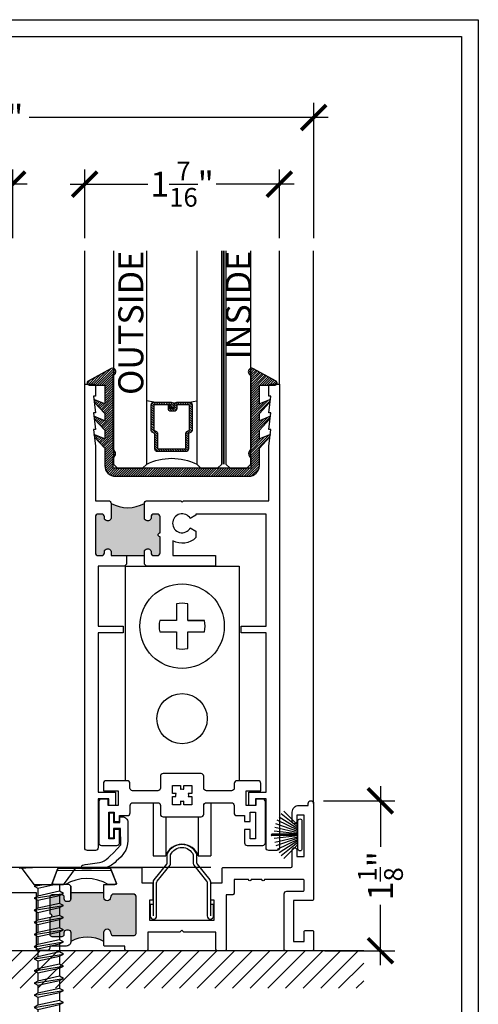
# Model space of a CAD drawing. Units: inches. Extents: x 0 to 31.2, y -5.1 to 24.2.
# Drawn here: x 27.6 to 31, y 16.8 to 24.2 of the extents above; entities that cross this region are included whole.
import ezdxf
from ezdxf.enums import TextEntityAlignment as Align

# ---------------------------------------------------------------- set-up
doc = ezdxf.new("R2010")
doc.units = ezdxf.units.IN
doc.header["$MEASUREMENT"] = 0
doc.linetypes.add('HIDDEN2', pattern=[0.1875, 0.125, -0.0625])
for name, color, linetype in [('Arcadia-Dim', 4, 'Continuous'), ('Arcadia-Hidden', 1, 'HIDDEN2'), ('Arcadia-Profile', 5, 'Continuous'), ('Arcadia-Shade', 8, 'Continuous'), ('Arcadia-Text', 3, 'Continuous')]:
    doc.layers.add(name, color=color, linetype=linetype)
doc.styles.get("Standard").update_dxf_attribs({"font": 'ARIALN.TTF'})
doc.dimstyles.new('Arcadia-2', dxfattribs={"dimscale": 2, "dimtxt": 0.0938, "dimasz": 0.0938, "dimexe": 0.0546, "dimexo": 0.0469, "dimgap": 0.0469, "dimtad": 0, "dimtih": 1, "dimdec": 4, "dimrnd": 0.0625, "dimzin": 3, "dimdsep": 46, "dimlunit": 4, "dimtxsty": 'Standard', "dimblk": 'ARCHTICK', "dimcen": 0.0469, "dimdle": 0.0546, "dimclrd": 256, "dimclre": 256, "dimclrt": 256, "dimadec": 0, "dimazin": 0, "dimtfac": 0.75, "dimtix": 1, "dimtmove": 2, "dimatfit": 3, "dimfxl": 1, "dimtolj": 1, "dimtzin": 3, "dimlwd": -3, "dimlwe": -3, "dimarcsym": 0})

# ---------------------------------------------------------------- blocks, each defined once
blk = doc.blocks.new('TEM_4A')
blk.add_lwpolyline([(7.1928, 3.3012), (7.1928, 3.3309), (7.1631, 3.3309), (7.1631, 3.3176, 0.068002), (7.1568, 3.3184, 0.068002), (7.1505, 3.3176), (7.1505, 3.3309), (7.1208, 3.3309), (7.1208, 3.3012), (7.1341, 3.3012, 0.125904), (7.1339, 3.2895), (7.1208, 3.2895), (7.1208, 3.2589), (7.1505, 3.2589), (7.1505, 3.2722, 0.068002), (7.1568, 3.2713, 0.068002), (7.1631, 3.2722), (7.1631, 3.2589), (7.1928, 3.2589), (7.1928, 3.2895), (7.1798, 3.2895, 0.125904), (7.1795, 3.3012)], format="xyb", close=True)
blk = doc.blocks.new('TEM_6')
blk.add_line((1.9645, 3.3845), (2.37, 3.3847))
blk.add_lwpolyline([(1.9771, 3.3995), (2.3574, 3.3997, -0.310624), (2.3667, 3.3933), (2.4082, 3.2854, -0.528004), (2.4035, 3.2786), (2.3458, 3.2786, 0.278333), (2.0258, 3.2786), (1.9311, 3.2786, -0.545085), (1.9265, 3.2856), (1.9678, 3.3931, -0.310393)], format="xyb", close=True)
blk = doc.blocks.new('SS_TrackPrncdRadius')
for points in [[(-0.2135, -0.4294), (-0.2375, -0.4294), (-0.2375, -0.5144, 1), (-0.1895, -0.5144), (-0.1895, -0.2654, -0.169376), (-0.1852, -0.2529), (-0.0892, -0.1328), (-0.0892, -0.1328, 0.169376), (-0.0849, -0.1203), (-0.0849, -0.0549, -0.646112), (0.0849, -0.0549), (0.0849, -0.1203, 0.169376), (0.0892, -0.1328), (0.0892, -0.1328), (0.1852, -0.2529, -0.169376), (0.1895, -0.2654), (0.1895, -0.5144, 1), (0.2375, -0.5144), (0.2375, -0.4294), (0.2135, -0.4294)], [(-0.2135, -0.5144), (-0.2135, -0.2584, -0.169376), (-0.2083, -0.2435), (-0.1143, -0.1258), (-0.1143, -0.1258, 0.169376), (-0.11, -0.1133), (-0.11, -0.0557, -0.099637), (-0.1084, -0.048, -0.664903), (0.1084, -0.048, -0.099637), (0.11, -0.0557), (0.11, -0.1133, 0.169376), (0.1143, -0.1258), (0.1143, -0.1258), (0.2083, -0.2435, -0.169376), (0.2135, -0.2584), (0.2135, -0.5144)]]:
    blk.add_lwpolyline(points, format="xyb")
blk = doc.blocks.new('B270PILE')
at = {"layer": 'Arcadia-Profile'}
for p, q in [((-0.005, 0.03), (-0.005, 0.225)), ((0.005, 0.03), (0.005, 0.225)), ((-0.0575, 0.03), (-0.1572, 0.155)), ((-0.0453, 0.03), (-0.1341, 0.1714)), ((-0.0347, 0.03), (-0.1094, 0.185)), ((-0.0252, 0.03), (-0.0833, 0.1959)), ((-0.0165, 0.03), (-0.0561, 0.2037)), ((-0.0081, 0.03), (-0.0282, 0.2084)), ((0.0081, 0.03), (0.0282, 0.2084)), ((0.0165, 0.03), (0.0561, 0.2037)), ((0.0252, 0.03), (0.0833, 0.1959)), ((0.0347, 0.03), (0.1094, 0.185)), ((0.0453, 0.03), (0.1341, 0.1714)), ((0.0575, 0.03), (0.1572, 0.155)), ((-0.0721, 0.03), (-0.1783, 0.1362)), ((0.0721, 0.03), (0.1783, 0.1362))]:
    blk.add_line(p, q, dxfattribs=at)
blk.add_lwpolyline([(-0.105, 0, -1), (-0.105, 0.03), (0.105, 0.03, -1), (0.105, 0), (0.105, 0)], format="xyb", close=True, dxfattribs=at)
blk.add_arc((0, 0.225), 0.005, 0, 180, dxfattribs=at)
blk = doc.blocks.new('_ArchTick')
at = {"color": 0, "linetype": 'ByBlock', "lineweight": -3, "const_width": 0.15}
blk.add_lwpolyline([(-0.5, -0.5), (0.5, 0.5)], dxfattribs=at)
blk = doc.blocks.new('*D43')
at = {"layer": 'Arcadia-Dim', "lineweight": -3}
for p, q in [((24.5408, 17.9016), (24.5408, 17.6498)), ((28.9948, 17.7924), (24.4316, 17.7924)), ((24.5408, 17.0599), (24.5408, 17.3116)), ((24.572, 17.1691), (24.4316, 17.1691))]:
    blk.add_line(p, q, dxfattribs=at)
at = {"layer": 'Defpoints', "color": 0}
for p in [(29.0886, 17.7924), (24.5408, 17.1691), (24.6658, 17.1691)]:
    blk.add_point(p, dxfattribs=at)
at = {"layer": 'Arcadia-Dim', "lineweight": -3, "xscale": 0.1876, "yscale": 0.1876, "zscale": 0.1876}
for p, rotation in [((24.5408, 17.7924), 90), ((24.5408, 17.1691), 270)]:
    blk.add_blockref('_ArchTick', p, dxfattribs=dict(at, rotation=rotation))
at = {"layer": 'Arcadia-Dim', "lineweight": -3, "insert": (24.5408, 17.4807), "char_height": 0.1876, "attachment_point": 5, "rotation": 90}
blk.add_mtext('\\A1;{\\H0.75x;\\S5/8;}"', dxfattribs=at)
blk = doc.blocks.new('*D44')
at = {"layer": 'Arcadia-Dim', "lineweight": -3}
for p, q in [((24.5408, 21.5282), (24.5408, 19.8303)), ((25.955, 21.419), (24.4316, 21.419)), ((24.5408, 17.6832), (24.5408, 19.3811)), ((28.9948, 17.7924), (24.4316, 17.7924))]:
    blk.add_line(p, q, dxfattribs=at)
at = {"layer": 'Defpoints', "color": 0}
for p in [(26.0488, 21.419), (24.5408, 17.7924), (29.0886, 17.7924)]:
    blk.add_point(p, dxfattribs=at)
at = {"layer": 'Arcadia-Dim', "lineweight": -3, "xscale": 0.1876, "yscale": 0.1876, "zscale": 0.1876}
for p, rotation in [((24.5408, 21.419), 90), ((24.5408, 17.7924), 270)]:
    blk.add_blockref('_ArchTick', p, dxfattribs=dict(at, rotation=rotation))
at = {"layer": 'Arcadia-Dim', "lineweight": -3, "insert": (24.5408, 19.6057), "char_height": 0.1876, "attachment_point": 5, "rotation": 90}
blk.add_mtext('\\A1;3{\\H0.75x;\\S5/8;}"', dxfattribs=at)
blk = doc.blocks.new('*D47')
at = {"layer": 'Arcadia-Dim', "lineweight": -3}
for p, q in [((30.2658, 18.4016), (30.2658, 17.947)), ((29.8384, 18.2924), (30.375, 18.2924)), ((30.2658, 17.0582), (30.2658, 17.5128)), ((29.8484, 17.1674), (30.375, 17.1674))]:
    blk.add_line(p, q, dxfattribs=at)
at = {"layer": 'Defpoints', "color": 0}
for p in [(29.7446, 18.2924), (29.7546, 17.1674), (30.2658, 17.1674)]:
    blk.add_point(p, dxfattribs=at)
at = {"layer": 'Arcadia-Dim', "lineweight": -3, "xscale": 0.1876, "yscale": 0.1876, "zscale": 0.1876}
for p, rotation in [((30.2658, 18.2924), 90), ((30.2658, 17.1674), 270)]:
    blk.add_blockref('_ArchTick', p, dxfattribs=dict(at, rotation=rotation))
at = {"layer": 'Arcadia-Dim', "lineweight": -3, "insert": (30.2658, 17.7299), "char_height": 0.1876, "attachment_point": 5, "rotation": 90}
blk.add_mtext('\\A1;1{\\H0.75x;\\S1/8;}"', dxfattribs=at)
blk = doc.blocks.new('*D48')
at = {"layer": 'Arcadia-Dim', "lineweight": -3}
for p, q in [((25.0408, 22.5128), (25.0408, 23.5282)), ((29.7658, 22.5128), (29.7658, 23.5282)), ((24.9316, 23.419), (27.174, 23.419)), ((29.875, 23.419), (27.6326, 23.419))]:
    blk.add_line(p, q, dxfattribs=at)
at = {"layer": 'Defpoints', "color": 0}
for p in [(29.7658, 23.419), (25.0408, 22.419), (29.7658, 22.419)]:
    blk.add_point(p, dxfattribs=at)
at = {"layer": 'Arcadia-Dim', "lineweight": -3, "xscale": 0.1876, "yscale": 0.1876, "zscale": 0.1876, "rotation": 180}
blk.add_blockref('_ArchTick', (25.0408, 23.419), dxfattribs=at)
at = {"layer": 'Arcadia-Dim', "lineweight": -3, "xscale": 0.1876, "yscale": 0.1876, "zscale": 0.1876}
blk.add_blockref('_ArchTick', (29.7658, 23.419), dxfattribs=at)
at = {"layer": 'Arcadia-Dim', "lineweight": -3, "insert": (27.4033, 23.419), "char_height": 0.1876, "attachment_point": 5}
blk.add_mtext('\\A1;4{\\H0.75x;\\S3/4;}"', dxfattribs=at)
blk = doc.blocks.new('*D49')
at = {"layer": 'Arcadia-Dim', "lineweight": -3}
for p, q in [((26.0488, 22.5128), (26.0488, 23.0282)), ((27.5088, 22.5128), (27.5088, 23.0282)), ((25.9396, 22.919), (26.5225, 22.919)), ((27.618, 22.919), (27.0351, 22.919))]:
    blk.add_line(p, q, dxfattribs=at)
at = {"layer": 'Defpoints', "color": 0}
for p in [(27.5088, 22.919), (26.0488, 22.419), (27.5088, 22.419)]:
    blk.add_point(p, dxfattribs=at)
at = {"layer": 'Arcadia-Dim', "lineweight": -3, "xscale": 0.1876, "yscale": 0.1876, "zscale": 0.1876, "rotation": 180}
blk.add_blockref('_ArchTick', (26.0488, 22.919), dxfattribs=at)
at = {"layer": 'Arcadia-Dim', "lineweight": -3, "xscale": 0.1876, "yscale": 0.1876, "zscale": 0.1876}
blk.add_blockref('_ArchTick', (27.5088, 22.919), dxfattribs=at)
at = {"layer": 'Arcadia-Dim', "lineweight": -3, "insert": (26.7788, 22.919), "char_height": 0.1876, "attachment_point": 5}
blk.add_mtext('\\A1;1{\\H0.75x;\\S7/16;}"', dxfattribs=at)
blk = doc.blocks.new('*D50')
at = {"layer": 'Arcadia-Dim', "lineweight": -3}
for p, q in [((28.0488, 22.5128), (28.0488, 23.0282)), ((29.5088, 22.5128), (29.5088, 23.0282)), ((27.9396, 22.919), (28.5225, 22.919)), ((29.618, 22.919), (29.0351, 22.919))]:
    blk.add_line(p, q, dxfattribs=at)
at = {"layer": 'Defpoints', "color": 0}
for p in [(29.5088, 22.919), (28.0488, 22.419), (29.5088, 22.419)]:
    blk.add_point(p, dxfattribs=at)
at = {"layer": 'Arcadia-Dim', "lineweight": -3, "xscale": 0.1876, "yscale": 0.1876, "zscale": 0.1876, "rotation": 180}
blk.add_blockref('_ArchTick', (28.0488, 22.919), dxfattribs=at)
at = {"layer": 'Arcadia-Dim', "lineweight": -3, "xscale": 0.1876, "yscale": 0.1876, "zscale": 0.1876}
blk.add_blockref('_ArchTick', (29.5088, 22.919), dxfattribs=at)
at = {"layer": 'Arcadia-Dim', "lineweight": -3, "insert": (28.7788, 22.919), "char_height": 0.1876, "attachment_point": 5}
blk.add_mtext('\\A1;1{\\H0.75x;\\S7/16;}"', dxfattribs=at)
blk = doc.blocks.new('*U15')
at = {"layer": 'Arcadia-Profile', "lineweight": -3}
for p, q in [((0.132, 0.081), (0.1811, 0.081)), ((0.212, 0.081), (0.272, 0.081)), ((0.3029, 0.081), (0.3629, 0.081)), ((0.3938, 0.081), (0.4544, 0.081)), ((0.4854, 0.081), (0.5453, 0.081)), ((0.5763, 0.081), (0.6363, 0.081)), ((0.6672, 0.081), (0.7272, 0.081)), ((0.7581, 0.081), (0.8187, 0.081)), ((0.8496, 0.081), (0.9096, 0.081)), ((0.9405, 0.081), (1.0005, 0.081)), ((1.0315, 0.081), (1.0914, 0.081)), ((1.1224, 0.081), (1.183, 0.081)), ((1.2139, 0.081), (1.2739, 0.081)), ((1.3048, 0.081), (1.3648, 0.081)), ((1.3957, 0.081), (1.4557, 0.081)), ((1.4866, 0.081), (1.5466, 0.081)), ((1.5775, 0.081), (1.6375, 0.081)), ((1.6684, 0.081), (1.7279, 0.081)), ((1.8221, 0.0689), (1.7594, 0.0786)), ((1.7947, -0.081), (1.8553, -0.0676)), ((0.1569, -0.081), (0.2169, -0.081)), ((0.2478, -0.081), (0.3078, -0.081)), ((0.3388, -0.081), (0.3987, -0.081)), ((0.4297, -0.081), (0.4903, -0.081)), ((0.5212, -0.081), (0.5812, -0.081)), ((0.6121, -0.081), (0.6721, -0.081)), ((0.703, -0.081), (0.763, -0.081)), ((0.7939, -0.081), (0.8545, -0.081)), ((0.8855, -0.081), (0.9454, -0.081)), ((0.9764, -0.081), (1.0363, -0.081)), ((1.0673, -0.081), (1.1273, -0.081)), ((1.1582, -0.081), (1.2188, -0.081)), ((1.2497, -0.081), (1.3097, -0.081)), ((1.3406, -0.081), (1.4006, -0.081)), ((1.4315, -0.081), (1.4915, -0.081)), ((1.5225, -0.081), (1.5824, -0.081)), ((1.6134, -0.081), (1.6733, -0.081)), ((1.7043, -0.081), (1.7637, -0.081))]:
    blk.add_line(p, q, dxfattribs=at)
at = {"layer": 'Arcadia-Profile'}
for p, q in [((0.2324, -0.1105), (0.1966, 0.1105)), ((0.3233, -0.1105), (0.2875, 0.1105)), ((0.4142, -0.1105), (0.3784, 0.1105)), ((0.5057, -0.1105), (0.4699, 0.1105)), ((0.5966, -0.1105), (0.5608, 0.1105)), ((0.6875, -0.1105), (0.6517, 0.1105)), ((0.7784, -0.1105), (0.7426, 0.1105)), ((0.87, -0.1105), (0.8342, 0.1105)), ((0.9609, -0.1105), (0.9251, 0.1105)), ((1.0518, -0.1105), (1.016, 0.1105)), ((1.1427, -0.1105), (1.1069, 0.1105)), ((1.2342, -0.1105), (1.1984, 0.1105)), ((1.3252, -0.1105), (1.2894, 0.1105)), ((1.4161, -0.1105), (1.3803, 0.1105)), ((1.507, -0.1105), (1.4712, 0.1105)), ((1.5979, -0.1105), (1.5621, 0.1105)), ((1.6888, -0.1105), (1.653, 0.1105)), ((1.7792, -0.1105), (1.7434, 0.1105)), ((1.8664, -0.0894), (1.8348, 0.0907)), ((1.952, -0.0265), (1.9257, 0.0729)), ((0.1415, -0.1105), (0.132, -0.0521))]:
    blk.add_line(p, q, dxfattribs=at)
at = {"layer": 'Arcadia-Profile', "linetype": 'Continuous'}
blk.add_lwpolyline([(0.132, 0.1075), (0.132, -0.1075), (0, -0.206), (0, 0.206)], close=True, dxfattribs=at)
at = {"layer": 'Arcadia-Profile'}
for points in [[(0.2324, -0.1105), (0.2478, -0.081), (0.212, 0.081), (0.1966, 0.1105), (0.1811, 0.081), (0.2169, -0.081)], [(0.3233, -0.1105), (0.3388, -0.081), (0.3029, 0.081), (0.2875, 0.1105), (0.272, 0.081), (0.3078, -0.081)], [(0.4142, -0.1105), (0.4297, -0.081), (0.3938, 0.081), (0.3784, 0.1105), (0.3629, 0.081), (0.3987, -0.081)], [(0.5057, -0.1105), (0.5212, -0.081), (0.4854, 0.081), (0.4699, 0.1105), (0.4544, 0.081), (0.4903, -0.081)], [(0.5966, -0.1105), (0.6121, -0.081), (0.5763, 0.081), (0.5608, 0.1105), (0.5453, 0.081), (0.5812, -0.081)], [(0.6875, -0.1105), (0.703, -0.081), (0.6672, 0.081), (0.6517, 0.1105), (0.6363, 0.081), (0.6721, -0.081)], [(0.7784, -0.1105), (0.7939, -0.081), (0.7581, 0.081), (0.7426, 0.1105), (0.7272, 0.081), (0.763, -0.081)], [(0.87, -0.1105), (0.8855, -0.081), (0.8496, 0.081), (0.8342, 0.1105), (0.8187, 0.081), (0.8545, -0.081)], [(0.9609, -0.1105), (0.9764, -0.081), (0.9405, 0.081), (0.9251, 0.1105), (0.9096, 0.081), (0.9454, -0.081)], [(1.0518, -0.1105), (1.0673, -0.081), (1.0315, 0.081), (1.016, 0.1105), (1.0005, 0.081), (1.0363, -0.081)], [(1.1427, -0.1105), (1.1582, -0.081), (1.1224, 0.081), (1.1069, 0.1105), (1.0914, 0.081), (1.1273, -0.081)], [(1.2342, -0.1105), (1.2497, -0.081), (1.2139, 0.081), (1.1984, 0.1105), (1.183, 0.081), (1.2188, -0.081)], [(1.3252, -0.1105), (1.3406, -0.081), (1.3048, 0.081), (1.2894, 0.1105), (1.2739, 0.081), (1.3097, -0.081)], [(1.4161, -0.1105), (1.4315, -0.081), (1.3957, 0.081), (1.3803, 0.1105), (1.3648, 0.081), (1.4006, -0.081)], [(1.507, -0.1105), (1.5225, -0.081), (1.4866, 0.081), (1.4712, 0.1105), (1.4557, 0.081), (1.4915, -0.081)], [(1.5979, -0.1105), (1.6134, -0.081), (1.5775, 0.081), (1.5621, 0.1105), (1.5466, 0.081), (1.5824, -0.081)], [(1.6888, -0.1105), (1.7043, -0.081), (1.6684, 0.081), (1.653, 0.1105), (1.6375, 0.081), (1.6733, -0.081)], [(1.7792, -0.1105), (1.7947, -0.081), (1.7594, 0.0786), (1.7434, 0.1105), (1.7279, 0.081), (1.7637, -0.081)], [(1.8664, -0.0894), (1.8779, -0.0445), (1.8568, 0.0519), (1.8348, 0.0907), (1.8221, 0.0689), (1.8496, -0.0565)]]:
    blk.add_lwpolyline(points, close=True, dxfattribs=at)
for points in [[(0.132, -0.0924), (0.1415, -0.1105), (0.1569, -0.081), (0.132, 0.0318)], [(1.8497, 0.0644), (1.9123, 0.0422)], [(1.952, -0.0265), (1.946, 0.0285), (1.9257, 0.0729), (1.9123, 0.0422), (1.952, -0.0265)]]:
    blk.add_lwpolyline(points, dxfattribs=at)
blk.add_lwpolyline([(1.946, 0.0284), (1.9944, 0.0083, -0.665055), (1.9944, -0.0085), (1.8741, -0.0596)], format="xyb", dxfattribs=at)
blk = doc.blocks.new('*U17')
at = {"layer": 'Arcadia-Shade', "lineweight": -3}
h = blk.add_hatch(dxfattribs=at)
h.set_pattern_fill('ANSI31', color=256, scale=0.1, angle=-90, style=0)
h.set_pattern_definition([(315, (-10.793534, 12.911966), (0.008838835, 0.008838835), [])])
edge = h.paths.add_edge_path()
edge.add_line((0.4286, -0.0594), (0.4286, -0.0834))
edge.add_arc((0.4482, -0.0834), 0.0197, 180, 270)
edge.add_line((0.4482, -0.103), (0.4732, -0.103))
edge.add_line((0.4732, -0.103), (0.4732, -0.0834))
edge.add_line((0.4732, -0.0834), (0.4482, -0.0834))
edge.add_line((0.4482, -0.0834), (0.4482, -0.0594))
edge.add_line((0.4482, -0.0594), (0.4763, -0.0594))
edge.add_arc((0.4763, -0.0397), 0.0197, 270, 360)
edge.add_line((0.496, -0.0397), (0.496, 0.0557))
edge.add_arc((0.4763, 0.0557), 0.0197, 0, 90)
edge.add_line((0.4763, 0.0754), (0.2858, 0.0754))
edge.add_arc((0.2858, 0.0557), 0.0197, 90, 155.45293)
edge.add_line((0.2679, 0.0639), (0.2606, 0.048))
edge.add_line((0.2606, 0.048), (0.1457, 0.048))
edge.add_arc((0.1457, 0.0283), 0.0197, 90, 180)
edge.add_line((0.126, 0.0283), (0.126, -0.1845))
edge.add_arc((0.1457, -0.1845), 0.0197, 180, 270)
edge.add_line((0.1457, -0.2042), (0.2606, -0.2042))
edge.add_line((0.2606, -0.2042), (0.2679, -0.2202))
edge.add_arc((0.2858, -0.212), 0.0197, 204.54707, 270)
edge.add_line((0.2858, -0.2317), (0.4763, -0.2317))
edge.add_arc((0.4763, -0.212), 0.0197, 270, 360)
edge.add_line((0.496, -0.212), (0.496, -0.081))
edge.add_arc((0.4763, -0.081), 0.0197, 360, 450)
edge.add_line((0.4763, -0.0614), (0.4522, -0.0614))
edge.add_line((0.4522, -0.0614), (0.4522, -0.081))
edge.add_line((0.4522, -0.081), (0.4763, -0.081))
edge.add_line((0.4763, -0.081), (0.4763, -0.212))
edge.add_line((0.4763, -0.212), (0.2858, -0.212))
edge.add_line((0.2858, -0.212), (0.2786, -0.196))
edge.add_arc((0.2606, -0.2042), 0.0197, 24.54707, 90)
edge.add_line((0.2606, -0.1845), (0.1457, -0.1845))
edge.add_line((0.1457, -0.1845), (0.1457, 0.0283))
edge.add_line((0.1457, 0.0283), (0.2606, 0.0283))
edge.add_arc((0.2606, 0.048), 0.0197, 270, 335.45293)
edge.add_line((0.2786, 0.0398), (0.2858, 0.0557))
edge.add_line((0.2858, 0.0557), (0.4763, 0.0557))
edge.add_line((0.4763, 0.0557), (0.4763, -0.0397))
edge.add_line((0.4763, -0.0397), (0.4482, -0.0397))
edge.add_arc((0.4482, -0.0594), 0.0197, 90, 180)
at = {"layer": 'Arcadia-Hidden', "const_width": 0.0156}
blk.add_lwpolyline([(0.0312, 0.3125), (1.6321, 0.3125)], dxfattribs=at)
at = {"layer": 'Arcadia-Profile'}
for p, q in [((0.496, 0.0557), (0.5054, 0.1094)), ((0.496, -0.212), (0.5054, -0.2656)), ((0.27, -0.2236), (0.2742, -0.2278))]:
    blk.add_line(p, q, dxfattribs=at)
for points in [[(1.6321, 0.3281), (0.0312, 0.3281), (0, 0.3594), (0, 0.4844), (0.0312, 0.5156), (1.6321, 0.5156)], [(1.6321, 0.1094), (0.0312, 0.1094), (0, 0.1406), (0, 0.2656), (0.0312, 0.2969), (1.6321, 0.2969)], [(1.6321, -0.5156), (0.0312, -0.5156), (0, -0.4844), (0, -0.2969), (0.0312, -0.2656), (1.6321, -0.2656)]]:
    blk.add_lwpolyline(points, dxfattribs=at)
blk.add_lwpolyline([(0.4286, -0.0594), (0.4286, -0.0834, 0.414214), (0.4482, -0.103), (0.4732, -0.103), (0.4732, -0.0834), (0.4482, -0.0834), (0.4482, -0.0594), (0.4763, -0.0594, 0.414214), (0.496, -0.0397), (0.496, 0.0557, 0.414214), (0.4763, 0.0754), (0.2858, 0.0754, 0.293619), (0.2679, 0.0639), (0.2606, 0.048), (0.1457, 0.048, 0.414214), (0.126, 0.0283), (0.126, -0.1845, 0.414214), (0.1457, -0.2042), (0.2606, -0.2042), (0.2679, -0.2202, 0.293619), (0.2858, -0.2317), (0.4763, -0.2317, 0.414214), (0.496, -0.212), (0.496, -0.081, 0.414214), (0.4763, -0.0614), (0.4522, -0.0614), (0.4522, -0.081), (0.4763, -0.081), (0.4763, -0.212), (0.2858, -0.212), (0.2786, -0.196, 0.293619), (0.2606, -0.1845), (0.1457, -0.1845), (0.1457, 0.0283), (0.2606, 0.0283, 0.293619), (0.2786, 0.0398), (0.2858, 0.0557), (0.4763, 0.0557), (0.4763, -0.0397), (0.4482, -0.0397, 0.414214)], format="xyb", close=True, dxfattribs=at)
blk.add_arc((-0.3494, -0.0781), 0.4244, 333.77891, 26.22109, dxfattribs=at)

msp = doc.modelspace()

# ---------------------------------------------------------------- hatches: boundary and pattern name
at = {"layer": 'Arcadia-Profile', "lineweight": -3}
h = msp.add_hatch(color=256, dxfattribs=at)
h.dxf.hatch_style = 1
h.paths.add_polyline_path([(28.2263, 20.39407), (28.2163, 20.39407, -0.4142136), (28.1963, 20.41407), (28.1963, 20.42407, 0.4142136), (28.1763, 20.44407), (28.1488, 20.44407, 0.4142136), (28.1288, 20.42407), (28.1288, 20.15207, 0.4142136), (28.1488, 20.13207), (28.1763, 20.13207, 0.5134783), (28.1969, 20.15722, -0.4879284), (28.2163, 20.18207), (28.2263, 20.18207, -0.4142136), (28.2463, 20.16207), (28.2463, 20.13207), (28.3613, 20.13207), (28.4963, 20.13207), (28.4963, 20.16207, -0.4142136), (28.5163, 20.18207), (28.5263, 20.18207, -0.4142136), (28.5463, 20.16207), (28.5463, 20.15207, 0.4142136), (28.5663, 20.13207), (28.5938, 20.13207, 0.4142136), (28.6138, 20.15207), (28.6138, 20.27307, -1), (28.6138, 20.30307), (28.6138, 20.42407, 0.4142136), (28.5938, 20.44407), (28.5663, 20.44407, 0.5134783), (28.5457, 20.41892, -0.4879284), (28.5263, 20.39407), (28.5163, 20.39407, -0.4142136), (28.4963, 20.41407), (28.4963, 20.52407, -0.2613853), (28.2463, 20.52407), (28.2463, 20.41407, -0.4142136)])
h = msp.add_hatch(color=256, dxfattribs=at)
h.dxf.hatch_style = 1
h.paths.add_polyline_path([(27.92541, 17.53618), (27.91455, 17.53618, -0.4142136), (27.89455, 17.55618), (27.89455, 17.57118, 0.4142136), (27.87955, 17.58618), (27.80155, 17.58618, 0.4142136), (27.78655, 17.57118), (27.78655, 17.44518, -1), (27.78655, 17.41518), (27.78655, 17.28918, 0.4142136), (27.80155, 17.27418), (27.87955, 17.27418, 0.6651226), (27.89617, 17.2963, -0.5384366), (27.91455, 17.32418), (27.92455, 17.32418, -0.4142136), (27.94455, 17.30418), (27.94455, 17.23718, -0.2517773), (28.19156, 17.23718), (28.19156, 17.30541, -1), (28.24156, 17.30541, 0.4142136), (28.26656, 17.28041), (28.41056, 17.28041, 0.4142136), (28.43556, 17.30541), (28.43556, 17.56741, 0.4142136), (28.41056, 17.59241), (28.26656, 17.59241, 0.4142136), (28.24156, 17.56741, -1), (28.19156, 17.56741), (28.19156, 17.60372), (27.94399, 17.60372), (27.94392, 17.55627, -0.4250317)])
at = {"layer": 'Arcadia-Shade', "lineweight": -3}
h = msp.add_hatch(dxfattribs=at)
h.set_pattern_fill('ANSI31', color=256, scale=0.1, style=0)
h.set_pattern_definition([(45, (-63.848171, -511.848871), (-0.00883883476, 0.00883883476), [])])
edge = h.paths.add_edge_path()
edge.add_line((28.27923, 20.72693), (29.27837, 20.72693))
edge.add_arc((29.27837, 20.80693), 0.08, 270, 360)
edge.add_line((29.35837, 20.80693), (29.35837, 20.93776))
edge.add_line((29.35837, 20.93776), (29.43445, 21.01953))
edge.add_line((29.43445, 21.01953), (29.44158, 21.04141))
edge.add_line((29.44158, 21.04141), (29.35837, 21.00818))
edge.add_line((29.35837, 21.00818), (29.35837, 21.07381))
edge.add_line((29.35837, 21.07381), (29.43445, 21.15557))
edge.add_line((29.43445, 21.15557), (29.44158, 21.17746))
edge.add_line((29.44158, 21.17746), (29.35837, 21.14423))
edge.add_line((29.35837, 21.14423), (29.35837, 21.19923))
edge.add_line((29.35837, 21.19923), (29.43445, 21.28099))
edge.add_line((29.43445, 21.28099), (29.44158, 21.30288))
edge.add_line((29.44158, 21.30288), (29.35837, 21.26964))
edge.add_line((29.35837, 21.26964), (29.35837, 21.41193))
edge.add_line((29.35837, 21.41193), (29.47635, 21.41193))
edge.add_arc((29.47635, 21.42693), 0.015, 270, 422.821831)
edge.add_line((29.4832, 21.44027), (29.3099, 21.53693))
edge.add_arc((29.30216, 21.51109), 0.02698, 73.330534, 253.330534)
edge.add_line((29.29443, 21.48525), (29.29443, 20.92604))
edge.add_arc((29.31104, 20.89726), 0.03324, 120, 240)
edge.add_line((29.29443, 20.86848), (29.29443, 20.78693))
edge.add_line((29.29443, 20.78693), (28.26318, 20.78693))
edge.add_line((28.26318, 20.78693), (28.26318, 20.86848))
edge.add_arc((28.24656, 20.89726), 0.03324, 300, 420)
edge.add_line((28.26318, 20.92604), (28.26318, 21.48525))
edge.add_arc((28.25544, 21.51109), 0.02698, 286.669466, 466.669466)
edge.add_line((28.2477, 21.53693), (28.0744, 21.44027))
edge.add_arc((28.08125, 21.42693), 0.015, 117.178169, 270)
edge.add_line((28.08125, 21.41193), (28.19923, 21.41193))
edge.add_line((28.19923, 21.41193), (28.19923, 21.26964))
edge.add_line((28.19923, 21.26964), (28.11602, 21.30288))
edge.add_line((28.11602, 21.30288), (28.12315, 21.28099))
edge.add_line((28.12315, 21.28099), (28.19923, 21.19923))
edge.add_line((28.19923, 21.19923), (28.19923, 21.14423))
edge.add_line((28.19923, 21.14423), (28.11602, 21.17746))
edge.add_line((28.11602, 21.17746), (28.12315, 21.15557))
edge.add_line((28.12315, 21.15557), (28.19923, 21.07381))
edge.add_line((28.19923, 21.07381), (28.19923, 21.00818))
edge.add_line((28.19923, 21.00818), (28.11602, 21.04141))
edge.add_line((28.11602, 21.04141), (28.12315, 21.01953))
edge.add_line((28.12315, 21.01953), (28.19923, 20.93776))
edge.add_line((28.19923, 20.93776), (28.19923, 20.80693))
edge.add_arc((28.27923, 20.80693), 0.08, 180, 270)
at = {"layer": 'Arcadia-Shade'}
h = msp.add_hatch(dxfattribs=at)
h.set_pattern_fill('ANSI31', color=256, scale=0.75, style=0)
h.set_pattern_definition([(45, (-114.53264, -87.02824), (-0.06629126, 0.06629126), [])])
h.paths.add_polyline_path([(24.6658, 16.88602), (24.6658, 17.16907), (30.1408, 17.16907), (30.1408, 16.88602)])

# ---------------------------------------------------------------- linework, layer by layer
at = {"layer": 'Arcadia-Dim', "lineweight": -3}
for p, q in [((28.0488, 21.41902), (28.0488, 22.41902)), ((29.5088, 21.41902), (29.5088, 22.41902)), ((29.76456, 18.27241), (29.76456, 22.41907))]:
    msp.add_line(p, q, dxfattribs=at)
at = {"layer": 'Arcadia-Profile'}
for p, q in [((28.3613, 20.13207), (28.4963, 20.13207)), ((28.35193, 20.0522), (29.20567, 20.0522)), ((28.35193, 20.0522), (28.35193, 18.44261)), ((29.20567, 20.0522), (29.20567, 18.44261)), ((28.56193, 18.27871), (28.56193, 17.87962)), ((28.9943, 18.27871), (28.9943, 17.87962)), ((28.65568, 18.17271), (28.65568, 17.87962)), ((28.90055, 18.17271), (28.90055, 17.87962)), ((28.56193, 17.87962), (28.65568, 17.87962)), ((28.90055, 17.87962), (28.9943, 17.87962)), ((27.94399, 17.60372), (28.19156, 17.60372))]:
    msp.add_line(p, q, dxfattribs=at)
for points in [[(28.27923, 20.72693), (29.27837, 20.72693, 0.4142136), (29.35837, 20.80693), (29.35837, 20.93776), (29.43445, 21.01953), (29.44158, 21.04141), (29.35837, 21.00818), (29.35837, 21.07381), (29.43445, 21.15557), (29.44158, 21.17746), (29.35837, 21.14423), (29.35837, 21.19923), (29.43445, 21.28099), (29.44158, 21.30288), (29.35837, 21.26964), (29.35837, 21.41193), (29.47635, 21.41193, 0.7870767), (29.4832, 21.44027), (29.3099, 21.53693, 1), (29.29443, 21.48525), (29.29443, 20.92604, 0.5773503), (29.29443, 20.86848), (29.29443, 20.78693), (28.26318, 20.78693), (28.26318, 20.86848, 0.5773503), (28.26318, 20.92604), (28.26318, 21.48525, 1), (28.2477, 21.53693), (28.0744, 21.44027, 0.7870767), (28.08125, 21.41193), (28.19923, 21.41193), (28.19923, 21.26964), (28.11602, 21.30288), (28.12315, 21.28099), (28.19923, 21.19923), (28.19923, 21.14423), (28.11602, 21.17746), (28.12315, 21.15557), (28.19923, 21.07381), (28.19923, 21.00818), (28.11602, 21.04141), (28.12315, 21.01953), (28.19923, 20.93776), (28.19923, 20.80693, 0.4142136)], [(28.1488, 19.60207), (28.3363, 19.60207), (28.3363, 19.55207), (28.1488, 19.55207), (28.1488, 18.35707), (28.2788, 18.35707), (28.2788, 18.25707), (28.2288, 18.25707), (28.2288, 18.30707), (28.1488, 18.30707), (28.1488, 17.93907, -0.4142136), (28.1288, 17.91907), (28.0688, 17.91907, -0.4142136), (28.0488, 17.93907), (28.0488, 21.41907), (28.1138, 21.41907, -0.4142136), (28.1288, 21.40407), (28.1288, 21.32907), (28.1138, 21.32907), (28.1288, 21.20407), (28.1138, 21.20407), (28.1288, 21.07907), (28.1138, 21.07907), (28.1288, 20.95407), (28.1288, 20.54407), (28.2263, 20.54407, -0.4142136), (28.2463, 20.52407), (28.2463, 20.41407, -0.4142136), (28.2263, 20.39407), (28.2163, 20.39407, -0.4142136), (28.1963, 20.41407), (28.1963, 20.42407, 0.4142136), (28.1763, 20.44407), (28.1488, 20.44407, 0.4142136), (28.1288, 20.42407), (28.1288, 20.15207, 0.4142136), (28.1488, 20.13207), (28.1763, 20.13207, 0.4142136), (28.1963, 20.15207), (28.1963, 20.16207, -0.4142136), (28.2163, 20.18207), (28.2263, 20.18207, -0.4142136), (28.2463, 20.16207), (28.2463, 20.13207), (28.3613, 20.13207), (28.3613, 20.06707), (28.3463, 20.05207), (28.1488, 20.05207)], [(29.4438, 21.20407), (29.4288, 21.20407), (29.4438, 21.32907), (29.4288, 21.32907), (29.4288, 21.40407, -0.4142136), (29.4438, 21.41907), (29.5088, 21.41907), (29.5088, 17.93907, -0.4142136), (29.4888, 17.91907), (29.4288, 17.91907, -0.4142136), (29.4088, 17.93907), (29.4088, 18.30707), (29.3288, 18.30707), (29.3288, 18.25707), (29.2788, 18.25707), (29.2788, 18.35707), (29.4088, 18.35707), (29.4088, 19.55207), (29.2213, 19.55207), (29.2213, 19.60207), (29.4088, 19.60207), (29.4088, 20.44407), (28.8828, 20.44407), (28.8828, 20.43485), (28.84029, 20.41031, 3.7322047), (28.84029, 20.33931), (28.8828, 20.31476), (28.8828, 20.26672, -0.3235281), (28.7088, 20.24214), (28.7088, 20.13207), (29.0288, 20.13207), (29.0288, 20.05207), (28.5113, 20.05207), (28.4963, 20.06707), (28.4963, 20.13207), (28.4963, 20.16207, -0.4142136), (28.5163, 20.18207), (28.5263, 20.18207, -0.4142136), (28.5463, 20.16207), (28.5463, 20.15207, 0.4142136), (28.5663, 20.13207), (28.5938, 20.13207, 0.4142136), (28.6138, 20.15207), (28.6138, 20.27307, -1), (28.6138, 20.30307), (28.6138, 20.42407, 0.4142136), (28.5938, 20.44407), (28.5663, 20.44407, 0.4142136), (28.5463, 20.42407), (28.5463, 20.41407, -0.4142136), (28.5263, 20.39407), (28.5163, 20.39407, -0.4142136), (28.4963, 20.41407), (28.4963, 20.52407, -0.4142136), (28.5163, 20.54407), (28.6758, 20.54407), (28.7688, 20.54407), (28.7788, 20.53407), (28.7888, 20.54407), (29.4288, 20.54407), (29.4288, 20.95407), (29.4438, 21.07907), (29.4288, 21.07907)], [(28.15378, 17.97757, 0.4142136), (28.17378, 17.95757), (28.29051, 17.95757, 0.4142136), (28.31051, 17.97757), (28.31051, 18.07707), (28.26878, 18.07707), (28.26878, 18.00757), (28.22878, 18.00757), (28.22878, 18.20657), (28.26878, 18.20657), (28.26878, 18.13707), (28.31051, 18.13707), (28.31051, 18.18157), (28.36928, 18.18157, 0.4142136), (28.38928, 18.20157), (28.38928, 18.25804, -0.4142136), (28.40928, 18.27804), (28.59658, 18.27804, -0.4142136), (28.61658, 18.25804), (28.61658, 18.19204, 0.4142136), (28.63658, 18.17204), (28.7788, 18.17204), (28.92102, 18.17204, 0.4142136), (28.94102, 18.19204), (28.94102, 18.25804, -0.4142136), (28.96102, 18.27804), (29.11487, 18.27804), (29.14832, 18.27804, -0.4142136), (29.16832, 18.25804), (29.16832, 18.20157, 0.4142136), (29.18832, 18.18157), (29.24709, 18.18157), (29.24709, 18.13707), (29.28882, 18.13707), (29.28882, 18.20657), (29.32882, 18.20657), (29.32882, 18.00757), (29.28882, 18.00757), (29.28882, 18.07707), (29.24709, 18.07707), (29.24709, 17.97757, 0.4142136), (29.26709, 17.95757), (29.38382, 17.95757, 0.4142136), (29.40382, 17.97757), (29.40382, 18.10307), (29.40382, 18.25657), (29.40382, 18.28558, 0.4142136), (29.38382, 18.30558), (29.3329, 18.30558), (29.3329, 18.25657), (29.25832, 18.25657), (29.25832, 18.36815), (29.36893, 18.36815), (29.36893, 18.42261, 0.4142136), (29.34893, 18.44261), (29.19017, 18.44261, 0.4142136), (29.17017, 18.42261), (29.17017, 18.38804, -0.4142136), (29.15017, 18.36804), (28.96102, 18.36804, -0.4142136), (28.94102, 18.38804), (28.94102, 18.47603, 0.4142136), (28.92102, 18.49603), (28.7788, 18.49603), (28.63658, 18.49603, 0.4142136), (28.61658, 18.47603), (28.61658, 18.38804, -0.4142136), (28.59658, 18.36804), (28.40743, 18.36804, -0.4142136), (28.38743, 18.38804), (28.38743, 18.42261, 0.4142136), (28.36743, 18.44261), (28.20867, 18.44261, 0.4142136), (28.18867, 18.42261), (28.18867, 18.36815), (28.29928, 18.36815), (28.29928, 18.25657), (28.2247, 18.25657), (28.2247, 18.30558), (28.17378, 18.30558, 0.4142136), (28.15378, 18.28558), (28.15378, 18.25657), (28.15378, 18.10307)]]:
    msp.add_lwpolyline(points, format="xyb", close=True, dxfattribs=at)
for points in [[(28.82161, 19.64549), (28.94595, 19.64549), (28.82161, 19.64549), (28.82161, 19.76984, 0.1260121), (28.73599, 19.76984), (28.73599, 19.64549), (28.61165, 19.64549, 0.1260121), (28.61165, 19.55987), (28.73599, 19.55987), (28.73599, 19.43553, 0.1260121), (28.82161, 19.43553), (28.82161, 19.55987), (28.94595, 19.55987, 0.1260121), (28.94595, 19.64549)], [(28.19156, 17.66441), (28.27459, 17.66441, 0.5261255), (28.28393, 17.67799), (28.24522, 17.77882, -0.5261255), (28.25456, 17.79241), (28.46656, 17.79241, -0.4142136), (28.47656, 17.78241), (28.47656, 17.67741), (28.54956, 17.67741, -0.4142136), (28.55956, 17.66741), (28.55956, 17.54741), (28.53556, 17.54741), (28.53556, 17.39741), (29.01956, 17.39741), (29.01956, 17.54741), (28.99556, 17.54741), (28.99556, 17.66741, -0.4142136), (29.00556, 17.67741), (29.07856, 17.67741), (29.07856, 17.78241, -0.4142136), (29.08856, 17.79241), (29.59456, 17.79241, 0.4142136), (29.60456, 17.80241), (29.60456, 17.92291, -1), (29.63956, 17.92291), (29.63956, 17.87541), (29.69456, 17.87541), (29.69456, 18.18541), (29.63956, 18.18541), (29.63956, 18.13791, -1), (29.60456, 18.13791), (29.60456, 18.20741, -0.4142136), (29.65456, 18.25741), (29.72456, 18.25741), (29.72456, 18.27241, -1), (29.76456, 18.27241), (29.76456, 17.55441, -0.4142136), (29.75456, 17.54441), (29.61456, 17.54441), (29.61456, 17.23741), (29.69456, 17.23741), (29.69456, 17.30941, -0.4142136), (29.70456, 17.31941), (29.75456, 17.31941, -0.4142136), (29.76456, 17.30941), (29.76456, 17.17741, -0.4142136), (29.75456, 17.16741), (29.55456, 17.16741, -0.4142136), (29.54456, 17.17741), (29.54456, 17.59441, -0.4142136), (29.56456, 17.61441), (29.68456, 17.61441, 0.4142136), (29.69456, 17.62441), (29.69456, 17.69241, 0.4142136), (29.68456, 17.70241), (29.39707, 17.70241, -1), (29.37707, 17.70241), (29.29707, 17.70241, -1), (29.27707, 17.70241), (29.16856, 17.70241), (29.16856, 17.59741, -0.4142136), (29.15856, 17.58741), (29.10956, 17.58741), (29.10956, 17.17741, -0.4142136), (29.09956, 17.16741), (29.04256, 17.16741, -0.4142136), (29.03256, 17.17741), (29.03256, 17.30741), (28.79256, 17.30741), (28.77756, 17.32241), (28.76256, 17.30741), (28.52256, 17.30741), (28.52256, 17.17741, -0.4142136), (28.51256, 17.16741), (28.36056, 17.16741, -0.4142136), (28.35056, 17.17741), (28.35056, 17.20041), (28.20156, 17.20041, -0.4142136), (28.19156, 17.21041), (28.19156, 17.30541, -1), (28.24156, 17.30541, 0.4142136), (28.26656, 17.28041), (28.41056, 17.28041, 0.4142136), (28.43556, 17.30541), (28.43556, 17.56741, 0.4142136), (28.41056, 17.59241), (28.26656, 17.59241, 0.4142136), (28.24156, 17.56741, -1), (28.19156, 17.56741), (28.19156, 17.66441)], [(28.26496, 17.90106), (28.31865, 17.96308), (28.31741, 18.08384), (28.26378, 18.08357), (28.26378, 18.01257), (28.23378, 18.01257), (28.23378, 18.20157), (28.26378, 18.20157), (28.26378, 18.13057), (28.31227, 18.13057), (28.31227, 18.17205), (28.33227, 18.17205, -0.4142136), (28.37227, 18.13205), (28.37227, 18.01655, -0.0823553), (28.3577, 17.92109), (28.32283, 17.87249)], [(28.32283, 17.87249), (28.28518, 17.83835, -0.128994), (28.20705, 17.79174, -0.0268868), (28.03366, 17.78079, -0.5221714), (28.02427, 17.79425), (28.0279, 17.80409, -0.2467513), (28.03481, 17.81032, 0.0010879), (28.17868, 17.83316, 0.0681861), (28.23685, 17.87635), (28.26496, 17.90106)], [(27.55604, 17.7862), (27.70814, 17.79418), (27.84955, 17.79417), (27.8077, 17.67823, 0.5197229), (27.81617, 17.66617), (27.92905, 17.66617), (27.94405, 17.65117)], [(27.94392, 17.55627), (27.94405, 17.65117), (27.94392, 17.55627, -0.438331), (27.92455, 17.53618), (27.91455, 17.53618, -0.4142136), (27.89455, 17.55618), (27.89455, 17.57118, 0.4142136), (27.87955, 17.58618), (27.80155, 17.58618, 0.4142136), (27.78655, 17.57118), (27.78655, 17.44518, -1), (27.78655, 17.41518), (27.78655, 17.28918, 0.4142136), (27.80155, 17.27418), (27.87955, 17.27418, 0.4142136), (27.89455, 17.28918), (27.89455, 17.30418, -0.4142136), (27.91455, 17.32418), (27.92455, 17.32418, -0.4142136), (27.94455, 17.30418), (27.94455, 17.23718, -0.4142136), (27.90955, 17.20218), (27.78655, 17.20218), (27.78655, 17.18918, -0.4142136), (27.76655, 17.16918), (27.68635, 17.16916), (27.68635, 17.16916), (27.68635, 17.60216), (27.68635, 17.60216), (27.36439, 17.60207, -0.4130622)]]:
    msp.add_lwpolyline(points, format="xyb", dxfattribs=at)
for centre, radius in [((28.7788, 19.60268), 0.31673), ((28.7788, 18.90872), 0.18841)]:
    msp.add_circle(centre, radius, dxfattribs=at)
for centre, radius, start, end in [((28.3713, 20.74685), 0.25545, 240.702925, 299.297075), ((28.77811, 17.83694), 0.12966, 19.219431, 160.780569), ((28.06805, 17.00747), 0.26081, 61.735439, 118.263627)]:
    msp.add_arc(centre, radius, start, end, dxfattribs=at)
at = {"layer": 'Arcadia-Shade'}
msp.add_line((24.6658, 17.16907), (30.1408, 17.16907), dxfattribs=at)
at = {"layer": 'Defpoints', "lineweight": -3}
for points in [[(0, 24.15322), (31, 24.15322), (31, 0), (0, 0)], [(0.125, 24.02822), (30.875, 24.02822), (30.875, 0.125), (0.125, 0.125)]]:
    msp.add_lwpolyline(points, close=True, dxfattribs=at)

# ---------------------------------------------------------------- block references
at = {"rotation": 90}
msp.add_blockref('B270PILE', (29.67748, 18.03655), dxfattribs=at)
at = {"layer": 'Arcadia-Dim', "lineweight": -3, "rotation": 270}
msp.add_blockref('*U15', (27.77885, 17.79417), dxfattribs=at)
at = {"layer": 'Arcadia-Profile', "lineweight": -3, "xscale": -1, "rotation": 270}
msp.add_blockref('*U17', (28.7788, 20.78693), dxfattribs=at)
at = {"layer": 'Arcadia-Profile', "xscale": -2, "yscale": 2, "zscale": 2}
msp.add_blockref('TEM_4A', (43.09245, 11.74431), dxfattribs=at)
at = {"layer": 'Arcadia-Profile'}
for name, p in [('SS_TrackPrncdRadius', (28.77756, 17.94247)), ('TEM_6', (25.87794, 14.38585))]:
    msp.add_blockref(name, p, dxfattribs=at)

# ---------------------------------------------------------------- texts
at = {"layer": 'Arcadia-Text', "lineweight": -3}
for s, p in [('OUTSIDE', (28.48797, 22.41902)), ('INSIDE', (29.29443, 22.41902))]:
    msp.add_text(s, height=0.1875, rotation=90, dxfattribs=at).set_placement(p, align=Align.RIGHT)

# ---------------------------------------------------------------- dimensions: what is measured, and where the dimension line sits
at = {"layer": 'Arcadia-Dim', "lineweight": -3}
for base, p1, p2, picture, middle in [((29.7658, 23.41902), (25.0408, 22.41902), (29.7658, 22.41902), '*D48', (27.4033, 23.41902)), ((27.5088, 22.91902), (26.0488, 22.41902), (27.5088, 22.41902), '*D49', (26.7788, 22.91902)), ((29.5088, 22.91902), (28.0488, 22.41902), (29.5088, 22.41902), '*D50', (28.7788, 22.91902))]:
    dim = msp.add_linear_dim(base=base, p1=p1, p2=p2, dimstyle='Arcadia-2', dxfattribs=at)
    dim.commit()
    dim.dimension.update_dxf_attribs({"geometry": picture, "text_midpoint": middle})
for base, p1, p2, picture, middle in [((24.5408, 17.79241), (26.0488, 21.41902), (29.08856, 17.79241), '*D44', (24.5408, 19.60571)), ((30.2658, 17.16741), (29.74456, 18.29241), (29.75456, 17.16741), '*D47', (30.2658, 17.72991)), ((24.5408, 17.16907), (29.08856, 17.79241), (24.6658, 17.16907), '*D43', (24.5408, 17.48074))]:
    dim = msp.add_linear_dim(base=base, p1=p1, p2=p2, angle=270, dimstyle='Arcadia-2', dxfattribs=at)
    dim.commit()
    dim.dimension.update_dxf_attribs({"geometry": picture, "text_midpoint": middle, "text_rotation": 90})

doc.saveas('drawing.dxf')
